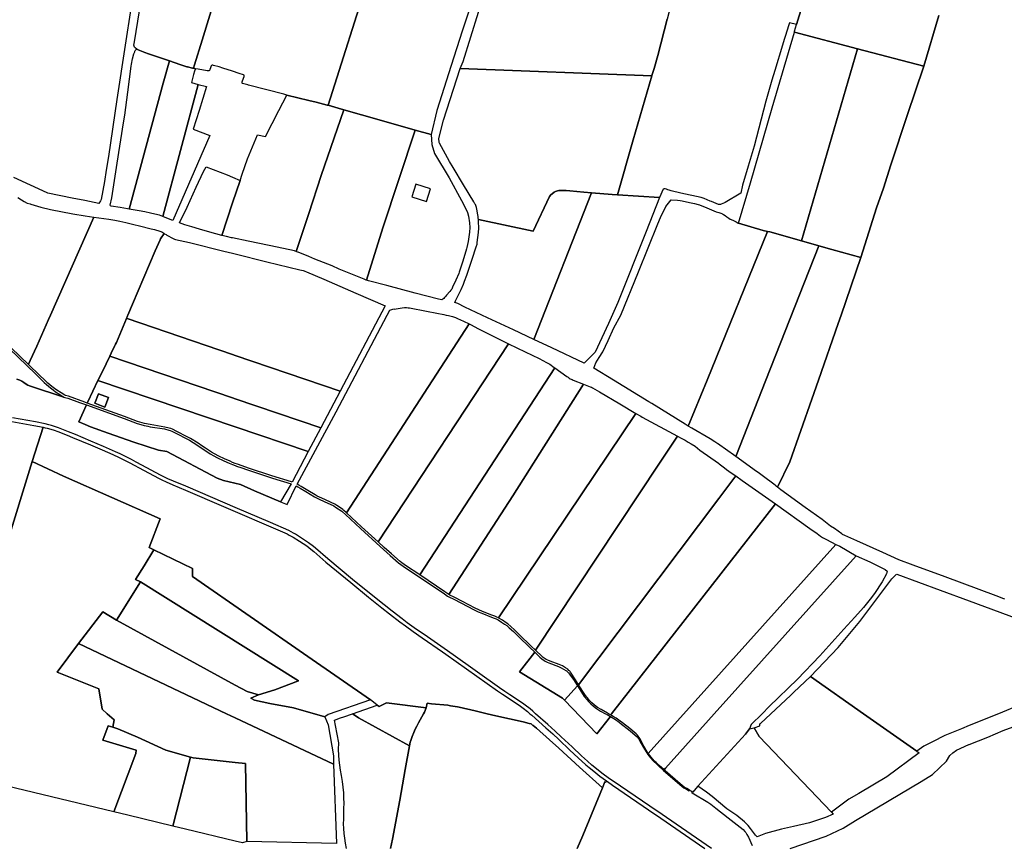
# Model space of a CAD drawing. Units: inches. Extents: x 720574 to 734697, y 4351319 to 4383091.
# Drawn here: x 722291 to 722752, y 4373543 to 4373930 of the extents above; entities that cross this region are included whole.
import ezdxf

# ---------------------------------------------------------------- set-up
doc = ezdxf.new("R2010")
doc.units = ezdxf.units.IN
doc.header["$MEASUREMENT"] = 0
doc.layers.add('gis.parcelas_rust', color=10, linetype='Continuous')

# ---------------------------------------------------------------- blocks, each defined once
blk = doc.blocks.new('parcelas_rust_ACAD_27_FMEBLOCK28')
at = {"layer": 'gis.parcelas_rust'}
for points in [[(-34.4, 6.96), (-51.8, 13.21), (-51.52, 13.79), (-46.8, 23.78), (17.58, 2.13), (51.8, -9.38), (44.21, -23.78), (43.98, -23.7), (34.75, -20.84), (23.83, -17.25), (20.78, -16.19), (18.65, -15.41), (17.58, -14.99), (16.35, -14.51), (15.13, -14.03), (12.52, -12.92), (9.86, -11.61), (7.87, -10.59), (6.44, -9.75), (3.61, -7.88), (1.93, -6.73), (0.11, -5.55), (-3.45, -3.36), (-5, -2.5), (-9.79, -0.04), (-11.81, 0.99), (-12.65, 1.34), (-13.36, 1.56), (-15.4, 2.04), (-22.39, 3.16), (-23.33, 3.34), (-24.05, 3.52), (-25.01, 3.68), (-26.09, 4), (-28.21, 4.65)], [(-48.36, 13.19), (-43.63, 11.37), (-41.91, 15.84), (-46.64, 17.66)]]:
    blk.add_lwpolyline(points, close=True, dxfattribs=at)
blk = doc.blocks.new('parcelas_rust_ACAD_27_FMEBLOCK53')
at = {"layer": 'gis.parcelas_rust'}
for points in [[(-23.25, -30.82), (-24.21, -30.55), (-16.49, -6.06), (-1.33, 39.77), (6.14, 37.7), (6.48, 33.04), (7.77, 28.82), (14.56, 17.44), (20.3, 6.8), (22.27, 3.15), (23.13, 1.19), (23.68, -0.61), (24.07, -3.69), (24.21, -5.88), (24.12, -8.04), (23.43, -12.34), (22.88, -15.2), (22.71, -15.79), (20.96, -21.56), (19.31, -26.82), (19.04, -27.48), (17.64, -30.6), (16.17, -33.86), (15.75, -34.69), (15.35, -35.22), (14.92, -35.82), (13.35, -37.59), (12.88, -38.13), (12.4, -38.65), (12, -39.1), (11.14, -39.77), (9.52, -39.46), (-1.31, -36.58), (-14.7, -33.07)], [(-2.91, 8.55), (3.88, 6.36), (5.79, 12.28), (-1, 14.47)]]:
    blk.add_lwpolyline(points, close=True, dxfattribs=at)

msp = doc.modelspace()

# ---------------------------------------------------------------- linework, layer by layer
at = {"layer": 'gis.parcelas_rust'}
for points in [[(722439.867, 4373888.0715), (722435.157, 4373889.3915), (722454.7875, 4373951.1705), (722459.9275, 4373967.2605), (722474.9775, 4373963.2405), (722492.5775, 4373958.5905), (722501.2875, 4373956.1005), (722506.7075, 4373954.4905), (722506.9675, 4373954.4105), (722507.2875, 4373954.3305), (722507.9175, 4373954.1405), (722507.1675, 4373951.1705), (722506.9375, 4373950.2505), (722506.8275, 4373949.9205), (722505.6775, 4373946.6305), (722502.2775, 4373936.7505), (722498.047, 4373924.1105), (722492.847, 4373908.111), (722486.227, 4373887.001), (722483.5065, 4373875.681), (722476.0365, 4373877.751), (722469.017, 4373879.701), (722450.837, 4373884.871), (722442.507, 4373887.301)], [(722586.917, 4373903.1905), (722497.107, 4373906.661), (722498.467, 4373909.881), (722505.707, 4373933.0505), (722509.4675, 4373945.1705), (722510.2275, 4373948.0005), (722511.2475, 4373951.1705), (722514.2575, 4373960.5105), (722514.5375, 4373961.1805), (722515.6775, 4373963.7505), (722517.0175, 4373966.3405), (722536.9675, 4373965.47), (722596.6675, 4373960.4), (722602.8275, 4373959), (722600.537, 4373951.17), (722598.527, 4373944.27), (722595.757, 4373935.72), (722594.197, 4373929.81), (722589.767, 4373912.6605), (722588.007, 4373906.5805), (722586.977, 4373903.4105)], [(722639.156, 4373830.7305), (722627.656, 4373834.1005), (722633.216, 4373853.0705), (722643.3665, 4373888.23), (722653.827, 4373923.72), (722683.3965, 4373915.94), (722657.096, 4373825.8805), (722642.276, 4373830.1105), (722641.236, 4373830.3205)], [(722341.9365, 4373840.792), (722341.0865, 4373840.942), (722337.7065, 4373841.562), (722333.3765, 4373842.122), (722333.0965, 4373842.292), (722332.9465, 4373842.522), (722333.7565, 4373846.032), (722336.267, 4373862.282), (722339.297, 4373881.232), (722339.807, 4373884.762), (722341.197, 4373895.5215), (722342.8375, 4373907.7915), (722343.0175, 4373908.7515), (722343.5175, 4373911.1315), (722344.1375, 4373913.5215), (722344.3475, 4373914.1015), (722344.4675, 4373914.4515), (722344.6075, 4373914.7515), (722344.7675, 4373915.1215), (722345.2875, 4373915.6415), (722345.4775, 4373915.7815), (722346.1575, 4373915.4415), (722349.1775, 4373914.1915), (722350.9575, 4373913.5315), (722360.8675, 4373910.1815), (722357.817, 4373899.7515)], [(722665.216, 4373823.5605), (722657.096, 4373825.8805), (722683.3965, 4373915.94), (722714.5165, 4373907.7595), (722714.3565, 4373907.2795), (722706.9265, 4373885.14), (722699.096, 4373861.56), (722695.676, 4373850.49), (722692.396, 4373841.32), (722686.796, 4373824.0205), (722685.016, 4373818.1205), (722671.326, 4373821.8205)], [(722346.5965, 4373839.972), (722341.9365, 4373840.792), (722357.817, 4373899.7515), (722360.8675, 4373910.1815), (722365.6475, 4373908.5715), (722368.9875, 4373907.4715), (722369.3075, 4373907.3715), (722371.507, 4373906.8415), (722372.027, 4373906.7415), (722372.957, 4373906.5515), (722372.577, 4373905.4415), (722372.107, 4373903.8015), (722371.037, 4373900.0815), (722374.267, 4373899.2115), (722357.7265, 4373837.242), (722356.0965, 4373837.862), (722355.2965, 4373838.102), (722351.8765, 4373838.872), (722349.1765, 4373839.462)], [(722505.6765, 4373835.8415), (722505.5965, 4373836.6515), (722505.4965, 4373837.2815), (722505.2565, 4373838.8015), (722505.0265, 4373839.951), (722504.7065, 4373841.541), (722504.4565, 4373842.421), (722504.2865, 4373842.831), (722504.0365, 4373843.281), (722503.8665, 4373843.511), (722503.4565, 4373844.171), (722498.6065, 4373852.081), (722493.7765, 4373860.271), (722492.1665, 4373863.101), (722487.4865, 4373871.601), (722487.3065, 4373871.981), (722487.2365, 4373872.361), (722487.1865, 4373872.761), (722487.1565, 4373873.061), (722487.1365, 4373873.321), (722487.0265, 4373873.781), (722489.357, 4373882.481), (722497.107, 4373906.661), (722586.917, 4373903.1905), (722578.2265, 4373873.1405), (722570.8865, 4373847.441), (722568.3265, 4373847.611), (722558.7265, 4373848.411), (722555.0265, 4373848.721), (722548.4665, 4373849.351), (722546.8365, 4373849.451), (722544.7565, 4373849.511), (722543.8365, 4373849.511), (722543.3665, 4373849.491), (722542.6865, 4373849.331), (722541.8665, 4373848.971), (722541.1065, 4373848.631), (722540.1965, 4373847.981), (722539.5865, 4373847.451), (722539.0665, 4373846.721), (722531.366, 4373830.331)], [(722361.1265, 4373835.942), (722357.7265, 4373837.242), (722374.267, 4373899.2115), (722378.127, 4373898.1815), (722374.637, 4373887.0015), (722371.887, 4373878.1915), (722379.757, 4373875.1715), (722362.3865, 4373835.482)], [(722387.5965, 4373827.872), (722385.4065, 4373828.432), (722390.4165, 4373843.652), (722393.8965, 4373854.1215), (722394.9165, 4373857.1915), (722397.297, 4373864.3615), (722402.137, 4373875.6315), (722405.887, 4373874.8015), (722412.127, 4373886.9015), (722415.837, 4373894.1715), (722426.067, 4373891.6815), (722429.557, 4373890.8315), (722434.727, 4373889.5115), (722435.157, 4373889.3915), (722439.867, 4373888.0715), (722442.507, 4373887.301), (722431.9665, 4373856.5515), (722426.0665, 4373838.7115), (722420.1765, 4373820.902), (722419.7965, 4373821.042), (722419.4265, 4373821.162), (722417.1965, 4373821.622), (722407.5865, 4373823.632), (722397.6965, 4373825.742), (722390.4165, 4373827.242), (722389.9065, 4373827.342)], [(722420.5365, 4373820.782), (722420.1765, 4373820.902), (722426.0665, 4373838.7115), (722431.9665, 4373856.5515), (722442.507, 4373887.301), (722450.837, 4373884.871), (722469.017, 4373879.701), (722476.0365, 4373877.751), (722460.8765, 4373831.9215), (722453.156, 4373807.432), (722452.946, 4373807.502), (722452.656, 4373807.602), (722452.356, 4373807.732), (722452.136, 4373807.852), (722440.366, 4373812.672), (722437.016, 4373814.102), (722429.006, 4373817.362), (722426.0665, 4373818.552), (722421.2065, 4373820.532), (722420.9065, 4373820.642)], [(722368.0365, 4373833.452), (722365.4565, 4373834.262), (722369.0365, 4373841.622), (722373.3365, 4373851.092), (722376.717, 4373858.382), (722378.007, 4373860.532), (722387.8965, 4373856.822), (722390.4165, 4373855.6915), (722393.8965, 4373854.1215), (722390.4165, 4373843.652), (722385.4065, 4373828.432), (722379.7865, 4373830.012), (722374.8065, 4373831.332), (722371.2665, 4373832.502)], [(722495.946, 4373796.4315), (722494.556, 4373796.9315), (722494.916, 4373797.6915), (722497.536, 4373803.1215), (722498.626, 4373805.5615), (722499.176, 4373806.9315), (722500.176, 4373809.8415), (722501.206, 4373812.6515), (722502.786, 4373817.3415), (722504.616, 4373823.0015), (722505.006, 4373824.2915), (722505.046, 4373824.6515), (722505.126, 4373825.0615), (722505.656, 4373829.7715), (722505.796, 4373831.8315), (722505.6665, 4373834.9515), (722505.6765, 4373835.8415), (722531.366, 4373830.331), (722539.0665, 4373846.721), (722539.5865, 4373847.451), (722540.1965, 4373847.981), (722541.1065, 4373848.631), (722541.8665, 4373848.971), (722542.6865, 4373849.331), (722543.3665, 4373849.491), (722543.8365, 4373849.511), (722544.7565, 4373849.511), (722546.8365, 4373849.451), (722548.4665, 4373849.351), (722555.0265, 4373848.721), (722558.7265, 4373848.411), (722531.5755, 4373779.6915), (722522.0955, 4373784.1315), (722509.846, 4373789.8515), (722507.186, 4373791.1015), (722499.286, 4373794.8215)], [(722540.1155, 4373775.6915), (722531.5755, 4373779.6915), (722558.7265, 4373848.411), (722568.3265, 4373847.611), (722570.8865, 4373847.441), (722590.556, 4373846.111), (722584.386, 4373830.191), (722571.016, 4373796.921), (722566.6555, 4373787.1815), (722560.4355, 4373773.7715), (722555.2055, 4373768.6015)], [(722569.0555, 4373760.5815), (722559.8355, 4373766.2515), (722560.6755, 4373768.7015), (722562.3355, 4373771.2615), (722563.9455, 4373773.8415), (722566.4455, 4373779.1315), (722569.1555, 4373785.1515), (722572.4955, 4373791.101), (722580.716, 4373811.421), (722589.826, 4373833.781), (722591.096, 4373836.751), (722593.506, 4373842.001), (722596.016, 4373845.1505), (722599.036, 4373844.8705), (722600.236, 4373844.7205), (722601.186, 4373844.5805), (722604.656, 4373843.9205), (722606.996, 4373843.4205), (722608.656, 4373842.9505), (722609.406, 4373842.6805), (722612.776, 4373841.3305), (722617.156, 4373839.4905), (722618.416, 4373839.1505), (722619.316, 4373838.8505), (722620.056, 4373838.5205), (722620.556, 4373838.2305), (722621.346, 4373837.7005), (722622.216, 4373837.0505), (722623.116, 4373836.4405), (722623.736, 4373836.0905), (722625.006, 4373835.5705), (722625.906, 4373835.1105), (722626.546, 4373834.7105), (722627.026, 4373834.4105), (722627.406, 4373834.1705), (722627.656, 4373834.1005), (722639.156, 4373830.7305), (722641.236, 4373830.3205), (722612.8555, 4373760.581), (722604.075, 4373739.0415), (722602.665, 4373739.9015), (722586.9555, 4373749.5715), (722585.5355, 4373750.4415)], [(722299.806, 4373762.963), (722294.666, 4373767.863), (722294.886, 4373768.353), (722295.506, 4373769.733), (722298.526, 4373776.523), (722304.086, 4373789.0025), (722305.026, 4373791.1025), (722325.3265, 4373837.032), (722332.2765, 4373836.022), (722335.1865, 4373835.612), (722337.5265, 4373835.142), (722340.3965, 4373834.392), (722343.9965, 4373833.552), (722346.7665, 4373832.912), (722352.2765, 4373831.552), (722353.8065, 4373831.122), (722356.2565, 4373830.342), (722357.4865, 4373829.862), (722358.2365, 4373829.382), (722356.5265, 4373826.752), (722356.3765, 4373826.402), (722354.0565, 4373821.112), (722343.396, 4373796.2025), (722341.276, 4373791.1025), (722341.126, 4373790.7525), (722340.606, 4373789.5125), (722335.866, 4373778.2725), (722335.476, 4373777.4225), (722335.176, 4373776.7725), (722333.486, 4373773.2325), (722332.776, 4373771.7825), (722329.306, 4373764.6525), (722327.266, 4373760.343), (722322.546, 4373750.353), (722322.266, 4373749.773), (722321.076, 4373750.203), (722313.396, 4373753.043), (722312.006, 4373753.403), (722311.686, 4373753.533), (722309.946, 4373754.593), (722307.906, 4373755.933), (722306.846, 4373756.703), (722305.606, 4373757.683), (722303.786, 4373759.223), (722302.376, 4373760.503)], [(722340.936, 4373789.4025), (722340.606, 4373789.5125), (722341.126, 4373790.7525), (722341.276, 4373791.1025), (722343.396, 4373796.2025), (722354.0565, 4373821.112), (722356.3765, 4373826.402), (722356.5265, 4373826.752), (722358.2365, 4373829.382), (722358.4965, 4373829.212), (722359.1765, 4373828.812), (722359.6065, 4373828.572), (722362.4565, 4373827.012), (722362.7565, 4373826.852), (722363.1665, 4373826.692), (722363.6765, 4373826.552), (722370.1265, 4373825.032), (722386.2865, 4373821.072), (722390.4165, 4373820.052), (722391.6465, 4373819.752), (722406.4765, 4373816.092), (722421.946, 4373812.302), (722423.496, 4373811.972), (722423.886, 4373811.802), (722424.236, 4373811.632), (722425.086, 4373811.272), (722433.236, 4373807.892), (722448.196, 4373801.392), (722461.986, 4373795.422), (722440.8455, 4373755.462), (722391.646, 4373772.1925), (722390.416, 4373772.6125)], [(722605.675, 4373738.0715), (722604.075, 4373739.0415), (722612.8555, 4373760.581), (722641.236, 4373830.3205), (722642.276, 4373830.1105), (722657.096, 4373825.8805), (722665.216, 4373823.5605), (722640.4255, 4373760.581), (722626.335, 4373724.7915), (722621.525, 4373728.2415), (722618.875, 4373730.1215), (722618.645, 4373730.2815), (722617.975, 4373730.7215), (722616.585, 4373731.6215), (722614.355, 4373733.0115)], [(722636.105, 4373717.7915), (722626.335, 4373724.7915), (722640.4255, 4373760.581), (722665.216, 4373823.5605), (722671.326, 4373821.8205), (722685.016, 4373818.1205), (722675.7355, 4373791.1005), (722674.3755, 4373787.1305), (722665.115, 4373760.581), (722661.995, 4373751.621), (722651.765, 4373722.3615), (722645.975, 4373710.3515), (722645.345, 4373710.9115), (722644.845, 4373711.3115), (722638.755, 4373715.8215), (722636.805, 4373717.2715)], [(722421.515, 4373711.3925), (722420.725, 4373711.7825), (722438.9255, 4373745.7325), (722462.836, 4373791.102), (722464.136, 4373793.432), (722465.926, 4373793.932), (722466.306, 4373793.922), (722467.106, 4373793.992), (722469.846, 4373794.472), (722470.966, 4373794.652), (722471.866, 4373794.6615), (722472.766, 4373794.5515), (722473.396, 4373794.4015), (722481.326, 4373792.9515), (722486.116, 4373792.0015), (722489.466, 4373791.3315), (722490.536, 4373791.1015), (722491.656, 4373790.8415), (722493.516, 4373790.3415), (722494.906, 4373789.9115), (722495.876, 4373789.5215), (722498.696, 4373788.1715), (722501.306, 4373786.9415), (722443.815, 4373698.3725), (722443.585, 4373698.5925), (722442.615, 4373699.4825), (722442.045, 4373699.9425), (722441.005, 4373700.6625), (722439.235, 4373701.8825), (722438.315, 4373702.4325), (722436.545, 4373703.2925), (722433.595, 4373704.6325), (722431.125, 4373705.7325), (722430.085, 4373706.2325), (722429.085, 4373706.7825), (722425.605, 4373708.9025), (722422.555, 4373710.8025)], [(722390.4155, 4373752.2225), (722332.776, 4373771.7825), (722333.486, 4373773.2325), (722335.176, 4373776.7725), (722335.476, 4373777.4225), (722335.866, 4373778.2725), (722340.606, 4373789.5125), (722340.936, 4373789.4025), (722390.416, 4373772.6125), (722391.646, 4373772.1925), (722440.8455, 4373755.462), (722431.7055, 4373738.2025), (722391.6455, 4373751.8025)], [(722450.765, 4373691.9025), (722443.815, 4373698.3725), (722501.306, 4373786.9415), (722501.926, 4373786.6315), (722505.736, 4373784.6915), (722510.9955, 4373781.9715), (722519.8255, 4373777.6615), (722458.625, 4373684.7725)], [(722461.525, 4373682.1325), (722458.625, 4373684.7725), (722519.8255, 4373777.6615), (722527.5355, 4373773.9015), (722534.1055, 4373770.6515), (722537.6355, 4373768.9015), (722537.9455, 4373768.7515), (722538.5955, 4373768.3515), (722539.1255, 4373768.0015), (722541.2255, 4373766.5515), (722541.4355, 4373766.4015), (722478.1145, 4373669.3525), (722477.6445, 4373669.6725), (722471.975, 4373673.4125), (722469.705, 4373675.0225), (722468.895, 4373675.6525), (722464.835, 4373679.1525)], [(722391.6455, 4373738.7025), (722327.266, 4373760.343), (722329.306, 4373764.6525), (722332.776, 4373771.7825), (722390.4155, 4373752.2225), (722391.6455, 4373751.8025), (722431.7055, 4373738.2025), (722425.8655, 4373727.1925)], [(722489.9745, 4373661.3525), (722478.1145, 4373669.3525), (722541.4355, 4373766.4015), (722547.1355, 4373762.3515), (722547.7155, 4373761.9115), (722548.1955, 4373761.5715), (722548.7255, 4373761.2415), (722549.1755, 4373760.9915), (722549.5655, 4373760.8115), (722550.0655, 4373760.6215), (722555.0055, 4373758.6915), (722521.725, 4373706.362), (722491.7445, 4373660.1925)], [(722492.3145, 4373659.8825), (722491.7445, 4373660.1925), (722521.725, 4373706.362), (722555.0055, 4373758.6915), (722558.1155, 4373757.4815), (722558.6555, 4373757.2215), (722559.1155, 4373756.9615), (722562.3955, 4373755.1615), (722571.9455, 4373749.4915), (722579.5255, 4373745.0015), (722515.0045, 4373649.1925), (722514.3245, 4373649.5325), (722513.4345, 4373649.9025), (722511.9845, 4373650.4125), (722507.5345, 4373652.2125), (722505.8345, 4373652.9425), (722504.1245, 4373653.7325), (722498.1845, 4373656.9025), (722494.2845, 4373658.9325)], [(722325.706, 4373749.753), (722327.426, 4373754.223), (722332.156, 4373752.403), (722330.436, 4373747.933)], [(722412.895, 4373703.5925), (722400.675, 4373708.633), (722394.0555, 4373711.623), (722386.1055, 4373713.603), (722383.1255, 4373714.593), (722359.6055, 4373727.183), (722355.6255, 4373727.843), (722344.0355, 4373731.493), (722332.1055, 4373735.793), (722323.8255, 4373738.773), (722321.1755, 4373739.773), (722318.3155, 4373741.043), (722321.826, 4373748.943), (722339.4755, 4373742.603), (722345.5855, 4373740.323), (722347.4155, 4373739.763), (722348.8955, 4373739.323), (722349.8855, 4373739.163), (722350.5655, 4373738.993), (722351.7255, 4373738.773), (722358.4355, 4373737.693), (722360.5355, 4373737.203), (722361.0655, 4373737.043), (722361.8455, 4373736.713), (722364.4255, 4373735.413), (722368.6655, 4373733.2325), (722370.1255, 4373732.4225), (722373.5955, 4373730.2925), (722375.2555, 4373729.2125), (722376.8555, 4373728.1125), (722379.8855, 4373726.1125), (722381.5455, 4373725.1325), (722383.0255, 4373724.3725), (722386.2855, 4373722.7625), (722388.7655, 4373721.7125), (722390.4155, 4373721.0625), (722391.6455, 4373720.5825), (722392.2755, 4373720.3325), (722394.6655, 4373719.4525), (722396.9755, 4373718.6525), (722409.0455, 4373714.6825), (722417.885, 4373711.9425)], [(722515.2945, 4373649.0425), (722515.0045, 4373649.1925), (722579.5255, 4373745.0015), (722581.795, 4373743.6515), (722582.385, 4373743.3015), (722598.965, 4373734.2515), (722590.595, 4373721.6515), (722532.3945, 4373634.0925), (722530.4445, 4373635.9125), (722524.7945, 4373641.3625), (722522.5545, 4373643.5525), (722520.8245, 4373645.1325), (722519.4145, 4373646.3225), (722518.6645, 4373646.8825), (722516.9345, 4373648.0325)], [(722311.1055, 4373715.593), (722296.4555, 4373722.453), (722301.5555, 4373738.473), (722302.4255, 4373738.303), (722303.3955, 4373738.073), (722305.1655, 4373737.583), (722306.6555, 4373737.093), (722308.3755, 4373736.453), (722312.7655, 4373734.763), (722315.3555, 4373733.723), (722323.8055, 4373730.203), (722329.1455, 4373727.933), (722334.2755, 4373725.663), (722337.1955, 4373724.293), (722342.1955, 4373721.813), (722344.2855, 4373720.723), (722346.5255, 4373719.493), (722355.6255, 4373714.583), (722357.1455, 4373713.843), (722359.2555, 4373712.873), (722362.4155, 4373711.493), (722368.3055, 4373709.043), (722386.165, 4373701.403), (722391.645, 4373699.043), (722408.385, 4373691.833), (722415.925, 4373688.523), (722416.975, 4373688.003), (722418.135, 4373687.373), (722418.775, 4373686.983), (722421.685, 4373685.123), (722425.135, 4373682.863), (722427.065, 4373681.413), (722428.435, 4373680.273), (722434.095, 4373675.333), (722445.7945, 4373665.683), (722454.1845, 4373658.833), (722460.3145, 4373653.903), (722463.9645, 4373651.033), (722468.8545, 4373647.283), (722471.4645, 4373645.363), (722475.0645, 4373642.773), (722479.2345, 4373639.863), (722488.8645, 4373633.223), (722490.3245, 4373632.193), (722514.534, 4373615.013), (722516.964, 4373613.353), (722519.604, 4373611.623), (722525.384, 4373607.763), (722526.664, 4373606.843), (722528.744, 4373605.223), (722529.834, 4373604.253), (722530.664, 4373603.513), (722537.254, 4373597.703), (722540.534, 4373594.743), (722543.384, 4373592.093), (722548.544, 4373587.213), (722552.404, 4373583.643), (722556.0935, 4373580.323), (722557.5835, 4373579.033), (722559.7335, 4373577.253), (722562.6235, 4373574.963), (722565.6735, 4373572.743), (722565.3735, 4373572.143), (722565.0135, 4373572.303), (722563.8335, 4373569.463), (722553.0935, 4373579.143), (722543.304, 4373588.063), (722538.924, 4373592.023), (722532.844, 4373597.403), (722531.354, 4373598.703), (722531.014, 4373598.923), (722530.834, 4373599.063), (722530.324, 4373599.453), (722529.434, 4373599.703), (722526.694, 4373600.433), (722513.894, 4373603.283), (722509.814, 4373604.253), (722504.094, 4373605.613), (722496.664, 4373607.313), (722495.804, 4373607.503), (722492.624, 4373608.013), (722491.394, 4373608.183), (722483.624, 4373608.923), (722481.594, 4373609.223), (722481.094, 4373607.063), (722462.494, 4373609.333), (722459.054, 4373607.673), (722458.194, 4373608.223), (722455.634, 4373610.283), (722455.104, 4373610.713), (722425.6245, 4373631.063), (722371.555, 4373668.503), (722371.555, 4373672.333), (722353.425, 4373681.133), (722351.235, 4373682.203), (722356.475, 4373695.573)], [(722532.8845, 4373633.6325), (722532.3945, 4373634.0925), (722590.595, 4373721.6515), (722598.965, 4373734.2515), (722600.735, 4373733.4315), (722602.565, 4373732.3815), (722604.065, 4373731.5115), (722605.485, 4373730.7015), (722607.265, 4373729.5715), (722609.535, 4373727.8415), (722618.205, 4373721.6015), (722618.625, 4373721.2915), (722621.015, 4373719.5115), (722622.055, 4373718.7415), (722624.195, 4373717.1515), (722626.295, 4373715.6715), (722618.355, 4373705.1115), (722552.654, 4373617.7925), (722551.114, 4373620.2025), (722548.804, 4373623.7025), (722548.624, 4373623.9925), (722548.364, 4373624.2725), (722548.064, 4373624.5425), (722547.524, 4373625.0725), (722546.494, 4373625.7125), (722545.014, 4373626.6225), (722543.554, 4373627.3025), (722539.344, 4373628.8725), (722538.174, 4373629.3225), (722537.454, 4373629.6625), (722536.994, 4373629.9525), (722536.094, 4373630.6525), (722535.074, 4373631.5025)], [(722555.834, 4373612.8225), (722552.654, 4373617.7925), (722618.355, 4373705.1115), (722626.295, 4373715.6715), (722629.265, 4373713.5915), (722640.325, 4373705.8915), (722644.9545, 4373702.5915), (722568.004, 4373604.2525), (722567.664, 4373603.6725), (722566.664, 4373604.2525), (722566.184, 4373604.5325), (722563.154, 4373606.1625), (722561.504, 4373607.1925), (722560.824, 4373607.6825), (722559.884, 4373608.4525), (722558.904, 4373609.3625), (722557.814, 4373610.4625), (722557.254, 4373611.0725)], [(722585.334, 4373585.5976), (722585.0535, 4373585.9425), (722584.7235, 4373586.4225), (722583.214, 4373589.1125), (722581.614, 4373592.1725), (722581.064, 4373593.1025), (722580.614, 4373593.7425), (722580.294, 4373594.1225), (722579.654, 4373594.7425), (722578.684, 4373595.5625), (722576.624, 4373597.2825), (722573.234, 4373599.9825), (722572.164, 4373600.7925), (722570.264, 4373602.1025), (722568.854, 4373602.9825), (722567.664, 4373603.6725), (722568.004, 4373604.2525), (722644.9545, 4373702.5915), (722661.1445, 4373691.0615), (722664.5245, 4373688.6815), (722666.0345, 4373687.5015), (722666.9445, 4373686.8715), (722668.8145, 4373685.9215), (722673.3327, 4373683.6267)], [(722347.165, 4373666.0535), (722344.815, 4373667.1635), (722348.865, 4373673.5135), (722353.425, 4373681.133), (722371.555, 4373672.333), (722371.555, 4373668.503), (722425.6245, 4373631.063), (722455.104, 4373610.713), (722435.214, 4373603.8835), (722433.654, 4373602.7935), (722418.944, 4373606.9935), (722407.854, 4373609.1035), (722400.5945, 4373610.6235), (722398.8745, 4373611.5835), (722402.5545, 4373613.1035), (722410.1245, 4373615.4835), (722421.2245, 4373619.6135)], [(722675.1345, 4373682.7115), (722682.8145, 4373678.3115), (722616.274, 4373604.2525), (722593.4035, 4373578.7925), (722592.7135, 4373578.0225), (722590.4335, 4373580.0125), (722588.9935, 4373581.3725), (722588.3035, 4373582.0825), (722586.5835, 4373584.0725), (722586.4035, 4373584.2825), (722585.334, 4373585.5976), (722673.3327, 4373683.6267)], [(722593.2835, 4373577.5225), (722592.7135, 4373578.0225), (722593.4035, 4373578.7925), (722616.274, 4373604.2525), (722682.8145, 4373678.3115), (722689.1945, 4373675.5015), (722696.4145, 4373671.8215), (722697.4045, 4373671.0215), (722697.0045, 4373669.8115), (722694.9745, 4373666.0415), (722691.434, 4373660.6615), (722689.344, 4373657.9815), (722686.214, 4373654.0215), (722682.144, 4373649.4815), (722677.044, 4373643.8015), (722665.824, 4373631.322), (722655.244, 4373620.442), (722642.044, 4373607.662), (722638.654, 4373604.252), (722633.564, 4373599.142), (722632.8435, 4373597.1525), (722630.8635, 4373594.7325), (722608.6135, 4373570.3225), (722606.8035, 4373568.3325), (722606.2235, 4373567.4325), (722605.7235, 4373567.7325), (722604.6735, 4373568.3725), (722603.3835, 4373569.1625), (722602.2135, 4373569.8725), (722600.2735, 4373571.4625)], [(722391.6445, 4373617.6635), (722335.925, 4373648.1635), (722347.165, 4373666.0535), (722421.2245, 4373619.6135), (722410.1245, 4373615.4835), (722402.5545, 4373613.1035), (722397.2145, 4373614.6135)], [(722387.604, 4373604.2535), (722318.1845, 4373637.1035), (722329.515, 4373652.0035), (722335.925, 4373648.1635), (722391.6445, 4373617.6635), (722397.2145, 4373614.6135), (722402.5545, 4373613.1035), (722398.8745, 4373611.5835), (722400.5945, 4373610.6235), (722407.854, 4373609.1035), (722418.944, 4373606.9935), (722433.654, 4373602.7935), (722435.254, 4373599.0535), (722437.724, 4373584.5035), (722437.644, 4373580.5735), (722391.644, 4373602.3435)], [(722334.2345, 4373597.934), (722334.8145, 4373601.404), (722331.6145, 4373604.254), (722329.2145, 4373606.384), (722327.6945, 4373615.844), (722308.0445, 4373623.764), (722318.1845, 4373637.1035), (722387.604, 4373604.2535), (722391.644, 4373602.3435), (722437.644, 4373580.5735), (722439.1835, 4373543.4135), (722397.0935, 4373544.334), (722396.424, 4373580.8935), (722391.644, 4373581.4135), (722371.864, 4373583.574), (722370.674, 4373583.904), (722359.104, 4373587.174), (722345.764, 4373593.204), (722336.5945, 4373597.224)], [(722545.964, 4373610.5825), (722545.094, 4373611.4825), (722524.904, 4373623.8425), (722532.1145, 4373633.0825), (722534.434, 4373630.8225), (722535.374, 4373630.0425), (722536.554, 4373629.1225), (722536.954, 4373628.8725), (722537.844, 4373628.4525), (722538.694, 4373628.1225), (722543.234, 4373626.4325), (722544.534, 4373625.8225), (722546.594, 4373624.5525), (722546.964, 4373624.3225), (722547.434, 4373623.8625), (722547.714, 4373623.6125), (722547.874, 4373623.4425), (722548.404, 4373622.8225), (722550.514, 4373619.8225), (722551.044, 4373618.9925), (722552.074, 4373617.3925)], [(722637.2735, 4373593.6025), (722635.0235, 4373597.582), (722637.6135, 4373598.492), (722637.684, 4373599.552), (722637.884, 4373599.652), (722642.824, 4373604.252), (722651.994, 4373612.802), (722653.164, 4373613.892), (722653.604, 4373614.302), (722661.364, 4373621.642), (722686.2835, 4373604.252), (722711.3135, 4373586.752), (722712.3335, 4373585.852), (722697.1235, 4373574.672), (722684.0835, 4373566.862), (722679.3435, 4373564.222), (722671.2835, 4373558.1025)], [(722561.214, 4373594.7425), (722545.964, 4373610.5825), (722552.074, 4373617.3925), (722555.264, 4373612.3925), (722556.654, 4373610.6825), (722557.324, 4373609.9525), (722558.424, 4373608.8425), (722559.454, 4373607.8825), (722560.424, 4373607.0925), (722561.074, 4373606.6225), (722562.854, 4373605.5125), (722565.204, 4373604.2525), (722566.004, 4373603.8225), (722567.534, 4373602.9325)], [(722446.864, 4373603.9935), (722446.564, 4373604.1835), (722458.194, 4373608.223), (722459.054, 4373607.673), (722462.494, 4373609.333), (722481.094, 4373607.063), (722480.334, 4373605.033), (722479.904, 4373604.253), (722478.314, 4373601.333), (722477.604, 4373599.923), (722476.824, 4373598.353), (722475.984, 4373596.933), (722475.324, 4373595.493), (722474.594, 4373593.493), (722473.904, 4373591.743), (722473.664, 4373590.913), (722473.304, 4373589.163), (722449.424, 4373602.323)], [(722334.684, 4373558.234), (722345.004, 4373585.574), (722345.194, 4373587.094), (722329.524, 4373591.874), (722332.0045, 4373598.554), (722334.2345, 4373597.934), (722336.5945, 4373597.224), (722345.764, 4373593.204), (722359.104, 4373587.174), (722370.674, 4373583.904), (722362.434, 4373551.564), (722341.214, 4373556.664)], [(722612.5935, 4373567.4725), (722608.6135, 4373570.3225), (722630.8635, 4373594.7325), (722632.8435, 4373597.1525), (722635.0235, 4373597.582), (722637.2735, 4373593.6025), (722671.2835, 4373558.1025), (722672.0635, 4373557.1425), (722668.3935, 4373555.6125), (722660.9835, 4373553.1425), (722653.4635, 4373551.4325), (722647.7435, 4373550.1025), (722640.2935, 4373548.1425), (722636.3235, 4373546.5725), (722635.6135, 4373547.3125), (722634.6135, 4373548.5825), (722633.3135, 4373550.3825), (722632.1735, 4373551.8825), (722630.5035, 4373553.5525), (722626.8235, 4373556.4725), (722622.2235, 4373559.5925), (722615.2635, 4373565.4325)], [(722368.2935, 4373550.154), (722362.434, 4373551.564), (722370.674, 4373583.904), (722371.864, 4373583.574), (722391.644, 4373581.4135), (722396.424, 4373580.8935), (722397.0935, 4373544.334), (722394.9835, 4373543.744), (722391.6435, 4373544.544)]]:
    msp.add_lwpolyline(points, close=True, dxfattribs=at)
for points in [[(722288.378, 4373949.8315), (722293.858, 4373948.4815), (722303.018, 4373946.1715), (722314.4875, 4373943.1715), (722342.7975, 4373935.3115), (722342.7575, 4373934.9715), (722342.7175, 4373934.7015), (722339.9575, 4373917.5215), (722336.057, 4373892.142), (722332.117, 4373865.372), (722331.127, 4373859.022), (722330.247, 4373853.742), (722328.7365, 4373845.252), (722328.5765, 4373844.872), (722328.4465, 4373844.652), (722327.6165, 4373843.412), (722321.1465, 4373844.732), (722315.197, 4373845.902), (722303.817, 4373848.2625), (722303.377, 4373848.3825), (722287.737, 4373855.5925)], [(722385.6175, 4373951.171), (722376.0775, 4373919.8915), (722372.5375, 4373908.3315), (722372.027, 4373906.7415), (722371.507, 4373906.8415), (722369.3075, 4373907.3715), (722368.9875, 4373907.4715), (722365.6475, 4373908.5715), (722360.8675, 4373910.1815), (722350.9575, 4373913.5315), (722349.1775, 4373914.1915), (722346.1575, 4373915.4415), (722345.4775, 4373915.7815), (722344.6875, 4373916.3015), (722344.3675, 4373916.6815), (722344.1975, 4373917.0515), (722344.0975, 4373917.5215), (722344.1675, 4373918.3515), (722344.3075, 4373919.1715), (722347.4675, 4373938.5215)], [(722454.7875, 4373951.1705), (722435.157, 4373889.3915), (722434.727, 4373889.5115), (722429.557, 4373890.8315), (722426.067, 4373891.6815), (722415.837, 4373894.1715), (722414.337, 4373894.5415), (722397.797, 4373898.9115), (722397.577, 4373898.9715), (722395.067, 4373899.6915), (722394.877, 4373899.8115), (722394.837, 4373900.1715), (722394.877, 4373900.4115), (722394.997, 4373900.7915), (722395.887, 4373902.9515), (722395.867, 4373903.5015), (722395.477, 4373903.6815), (722393.477, 4373904.3515), (722390.417, 4373905.3515), (722385.877, 4373906.8315), (722384.117, 4373907.3515), (722381.357, 4373908.1115), (722381.087, 4373908.1715), (722380.817, 4373908.1715), (722380.547, 4373908.1015), (722380.307, 4373907.9115), (722380.027, 4373906.9615), (722379.777, 4373906.1615), (722379.717, 4373905.9515), (722379.577, 4373905.7715), (722379.307, 4373905.5915), (722378.867, 4373905.5215), (722378.647, 4373905.5215), (722378.407, 4373905.5415), (722374.247, 4373906.2915), (722372.957, 4373906.5515), (722372.027, 4373906.7415), (722372.5375, 4373908.3315), (722376.0775, 4373919.8915), (722385.6175, 4373951.171)], [(722662.147, 4373951.1695), (722654.837, 4373927.23), (722651.527, 4373927.99), (722651.327, 4373927.64), (722651.167, 4373927.15), (722649.477, 4373921.63), (722649.077, 4373920.19), (722648.307, 4373917.61), (722644.6465, 4373905.66), (722643.3165, 4373901.14), (722640.4765, 4373891.28), (722639.3565, 4373887.19), (722634.8965, 4373870.2805), (722634.0065, 4373867.1205), (722632.1665, 4373860.8105), (722629.516, 4373851.9605), (722628.726, 4373848.2405), (722621.406, 4373843.8605), (722620.996, 4373843.6105), (722619.536, 4373843.0805), (722619.186, 4373842.9705), (722618.876, 4373842.8905), (722618.556, 4373842.8505), (722618.226, 4373842.9705), (722614.906, 4373844.3105), (722614.326, 4373844.5405), (722611.486, 4373845.7205), (722610.036, 4373846.2105), (722600.546, 4373848.2805), (722595.996, 4373849.2605), (722595.096, 4373849.5605), (722594.456, 4373849.8105), (722593.926, 4373850.0705), (722593.226, 4373850.2605), (722592.776, 4373850.2905), (722592.366, 4373850.1105), (722590.556, 4373846.111), (722570.8865, 4373847.441), (722578.2265, 4373873.1405), (722586.917, 4373903.1905), (722586.977, 4373903.4105), (722588.007, 4373906.5805), (722589.767, 4373912.6605), (722594.197, 4373929.81)], [(722721.577, 4373931.4495), (722714.5165, 4373907.7595), (722683.3965, 4373915.94), (722653.827, 4373923.72), (722653.947, 4373924.12), (722654.837, 4373927.23), (722662.147, 4373951.1695)], [(722752.564, 4373657.921), (722751.994, 4373658.141), (722748.514, 4373659.441), (722724.5345, 4373668.3915), (722709.5545, 4373673.8715), (722702.7845, 4373676.3615), (722695.3245, 4373679.7915), (722683.1845, 4373685.2715), (722677.5545, 4373687.7015), (722676.3745, 4373688.2615), (722676.0045, 4373688.5315), (722672.6045, 4373691.0115), (722670.7745, 4373692.2215), (722666.8145, 4373695.2415), (722658.8345, 4373700.9115), (722647.545, 4373709.1315), (722645.975, 4373710.3515), (722651.765, 4373722.3615), (722661.995, 4373751.621), (722665.115, 4373760.581), (722674.3755, 4373787.1305), (722675.7355, 4373791.1005), (722685.016, 4373818.1205), (722686.796, 4373824.0205), (722692.396, 4373841.32), (722695.676, 4373850.49), (722699.096, 4373861.56), (722706.9265, 4373885.14), (722714.3565, 4373907.2795), (722714.5165, 4373907.7595), (722721.577, 4373931.4495)], [(722289.637, 4373846.1625), (722291.327, 4373845.1425), (722292.707, 4373844.2725), (722294.017, 4373843.5425), (722295.397, 4373843.1425), (722295.837, 4373843.0125), (722300.4065, 4373841.6425), (722304.9665, 4373840.5425), (722315.5165, 4373838.5525), (722321.2065, 4373837.632), (722325.3265, 4373837.032), (722305.026, 4373791.1025), (722304.086, 4373789.0025), (722298.526, 4373776.523), (722295.506, 4373769.733), (722294.886, 4373768.353), (722294.666, 4373767.863), (722278.416, 4373783.353)], [(722277.456, 4373782.993), (722297.906, 4373763.503), (722302.036, 4373759.553), (722303.126, 4373758.563), (722305.066, 4373756.923), (722306.266, 4373755.973), (722307.386, 4373755.163), (722309.336, 4373753.883), (722311.286, 4373752.663), (722295.676, 4373757.693), (722295.166, 4373757.873), (722294.346, 4373758.273), (722293.126, 4373758.993), (722292.496, 4373759.493), (722291.586, 4373760.043), (722290.556, 4373760.533), (722289.246, 4373761.033)], [(722289.246, 4373761.033), (722290.556, 4373760.533), (722291.586, 4373760.043), (722292.496, 4373759.493), (722293.126, 4373758.993), (722294.346, 4373758.273), (722295.166, 4373757.873), (722295.676, 4373757.693), (722311.286, 4373752.663), (722311.746, 4373752.513), (722313.116, 4373752.163), (722318.636, 4373750.123), (722321.826, 4373748.943), (722318.3155, 4373741.043), (722321.1755, 4373739.773), (722323.8255, 4373738.773), (722332.1055, 4373735.793), (722344.0355, 4373731.493), (722355.6255, 4373727.843), (722359.6055, 4373727.183), (722383.1255, 4373714.593), (722386.1055, 4373713.603), (722394.0555, 4373711.623), (722400.675, 4373708.633), (722412.895, 4373703.5925), (722415.915, 4373702.3425), (722420.265, 4373710.9825), (722420.985, 4373710.6225), (722422.115, 4373709.9825), (722424.755, 4373708.3425), (722428.745, 4373705.9125), (722429.725, 4373705.3725), (722430.735, 4373704.8825), (722433.715, 4373703.5525), (722436.115, 4373702.4625), (722437.885, 4373701.6025), (722438.705, 4373701.1125), (722441.535, 4373699.1625), (722441.925, 4373698.8525), (722443.315, 4373697.5725), (722450.365, 4373691.0025), (722459.575, 4373682.6425), (722464.315, 4373678.3725), (722468.245, 4373674.9825), (722469.225, 4373674.2225), (722471.495, 4373672.6125), (722477.3645, 4373668.7425), (722489.7345, 4373660.3925), (722491.2245, 4373659.4125), (722491.8245, 4373659.0825), (722494.0845, 4373657.9925), (722497.3745, 4373656.2825), (722503.6745, 4373652.9225), (722505.5545, 4373652.0525), (722507.1845, 4373651.3525), (722511.7445, 4373649.5125), (722513.0445, 4373649.0525), (722513.9845, 4373648.6625), (722514.8445, 4373648.2325), (722516.4845, 4373647.2225), (722517.9445, 4373646.2525), (722518.9145, 4373645.5325), (722520.0545, 4373644.5725), (722522.0545, 4373642.7425), (722524.6545, 4373640.2025), (722529.5745, 4373635.4525), (722532.1145, 4373633.0825), (722524.904, 4373623.8425), (722545.094, 4373611.4825), (722545.964, 4373610.5825), (722561.214, 4373594.7425), (722567.534, 4373602.9325), (722568.334, 4373602.4725), (722569.934, 4373601.4725), (722571.604, 4373600.3225), (722572.814, 4373599.4025), (722576.114, 4373596.7725), (722577.974, 4373595.2225), (722579.194, 4373594.2525), (722580.054, 4373593.4225), (722580.654, 4373592.6725), (722581.314, 4373591.4425), (722583.0235, 4373588.3925), (722584.2935, 4373586.3625), (722585.1735, 4373585.1325), (722586.3935, 4373583.5925), (722587.4935, 4373582.2825), (722589.6335, 4373580.2125), (722590.1235, 4373579.7525), (722592.4735, 4373577.7025), (722600.1235, 4373571.0725), (722602.0035, 4373569.5325), (722603.1735, 4373568.8225), (722604.4635, 4373568.0325), (722604.6735, 4373568.3725), (722605.7235, 4373567.7325), (722605.5235, 4373567.3925), (722605.9535, 4373567.1325), (722613.2135, 4373562.8225), (722614.6935, 4373561.8425), (722617.0535, 4373559.9725), (722622.7035, 4373555.4825), (722629.7635, 4373549.9125), (722630.5835, 4373549.0825), (722631.0735, 4373548.5225), (722631.2335, 4373548.2625), (722631.6035, 4373547.7025), (722632.3835, 4373546.3425), (722634.013, 4373542.4925)], [(722286.846, 4373741.253), (722297.1955, 4373739.343), (722301.5555, 4373738.473), (722296.4555, 4373722.453), (722270.925, 4373640.174)], [(722614.943, 4373541.103), (722593.9235, 4373555.533), (722589.8135, 4373558.343), (722589.4435, 4373558.603), (722568.8835, 4373572.623), (722567.2035, 4373573.783), (722563.6035, 4373576.403), (722561.0535, 4373578.423), (722558.9035, 4373580.203), (722556.7835, 4373582.033), (722554.004, 4373584.533), (722549.544, 4373588.663), (722544.444, 4373593.483), (722541.704, 4373596.033), (722538.234, 4373599.163), (722532.464, 4373604.253), (722531.124, 4373605.433), (722529.944, 4373606.483), (722527.614, 4373608.303), (722526.284, 4373609.263), (722520.454, 4373613.153), (722518.104, 4373614.693), (722515.594, 4373616.403), (722493.7745, 4373631.883), (722489.5745, 4373634.843), (722481.7045, 4373640.273), (722475.5545, 4373644.563), (722472.3245, 4373646.883), (722469.9245, 4373648.653), (722465.2045, 4373652.273), (722461.4045, 4373655.263), (722455.3145, 4373660.163), (722446.6645, 4373667.223), (722435.035, 4373676.813), (722429.215, 4373681.893), (722428.305, 4373682.653), (722426.015, 4373684.373), (722422.305, 4373686.803), (722419.875, 4373688.353), (722418.935, 4373688.923), (722417.795, 4373689.543), (722416.715, 4373690.073), (722408.105, 4373693.853), (722391.645, 4373700.943), (722386.905, 4373702.983), (722368.4555, 4373710.873), (722362.6055, 4373713.303), (722360.0855, 4373714.403), (722357.7655, 4373715.473), (722356.5755, 4373716.053), (722347.7855, 4373720.793), (722345.1955, 4373722.213), (722342.9555, 4373723.383), (722337.7255, 4373725.973), (722335.4855, 4373727.023), (722329.9255, 4373729.483), (722323.9155, 4373732.043), (722316.6955, 4373735.053), (722313.3855, 4373736.383), (722308.7155, 4373738.183), (722307.3755, 4373738.683), (722305.3955, 4373739.333), (722304.1355, 4373739.683), (722302.4555, 4373740.073), (722297.896, 4373740.983), (722287.156, 4373742.963)], [(722270.925, 4373640.174), (722296.4555, 4373722.453), (722311.1055, 4373715.593), (722356.475, 4373695.573), (722351.235, 4373682.203), (722353.425, 4373681.133), (722348.865, 4373673.5135), (722344.815, 4373667.1635), (722347.165, 4373666.0535), (722335.925, 4373648.1635), (722329.515, 4373652.0035), (722318.1845, 4373637.1035), (722308.0445, 4373623.764), (722327.6945, 4373615.844), (722329.2145, 4373606.384), (722331.6145, 4373604.254), (722334.8145, 4373601.404), (722334.2345, 4373597.934), (722332.0045, 4373598.554), (722329.524, 4373591.874), (722345.194, 4373587.094), (722345.004, 4373585.574), (722334.684, 4373558.234), (722250.824, 4373578.3745)], [(722759.9835, 4373608.5015), (722749.5335, 4373604.2515), (722735.8035, 4373598.6715), (722732.1835, 4373597.2015), (722724.3135, 4373593.962), (722718.5235, 4373591.012), (722714.5335, 4373589.062), (722711.3135, 4373586.752), (722686.2835, 4373604.252), (722661.364, 4373621.642), (722674.364, 4373635.252), (722684.464, 4373647.5015), (722699.4945, 4373667.3915), (722701.6245, 4373669.4815), (722701.8845, 4373669.6815), (722722.204, 4373662.1515), (722735.804, 4373657.1515), (722761.534, 4373647.701)], [(722464.4935, 4373541.1035), (722465.4335, 4373545.4935), (722468.8335, 4373563.7635), (722471.314, 4373578.0335), (722473.304, 4373589.163), (722473.664, 4373590.913), (722473.904, 4373591.743), (722474.594, 4373593.493), (722475.324, 4373595.493), (722475.984, 4373596.933), (722476.824, 4373598.353), (722477.604, 4373599.923), (722478.314, 4373601.333), (722479.904, 4373604.253), (722480.334, 4373605.033), (722481.094, 4373607.063), (722481.594, 4373609.223), (722483.624, 4373608.923), (722491.394, 4373608.183), (722492.624, 4373608.013), (722495.804, 4373607.503), (722496.664, 4373607.313), (722504.094, 4373605.613), (722509.814, 4373604.253), (722513.894, 4373603.283), (722526.694, 4373600.433), (722529.434, 4373599.703), (722530.324, 4373599.453), (722530.834, 4373599.063), (722531.014, 4373598.923), (722531.354, 4373598.703), (722532.844, 4373597.403), (722538.924, 4373592.023), (722543.304, 4373588.063), (722553.0935, 4373579.143), (722563.8335, 4373569.463), (722554.5535, 4373547.203), (722551.9835, 4373541.103)], [(722443.8335, 4373541.0835), (722443.3635, 4373543.5035), (722442.9535, 4373545.8735), (722442.6635, 4373548.1635), (722442.5035, 4373550.3835), (722442.4635, 4373552.5935), (722442.4835, 4373554.8735), (722442.5535, 4373557.2935), (722442.6135, 4373559.7935), (722442.6435, 4373562.2935), (722442.604, 4373564.7435), (722442.474, 4373567.2135), (722442.234, 4373569.7835), (722441.854, 4373572.4935), (722441.414, 4373575.2335), (722440.974, 4373577.8335), (722440.604, 4373580.2035), (722440.324, 4373582.4735), (722440.144, 4373584.8535), (722440.094, 4373587.5235), (722440.164, 4373590.6235), (722438.624, 4373598.7635), (722438.154, 4373601.2635), (722440.994, 4373602.2535), (722442.564, 4373602.8035), (722446.564, 4373604.1835), (722446.864, 4373603.9935), (722449.424, 4373602.323), (722473.304, 4373589.163), (722471.314, 4373578.0335), (722468.8335, 4373563.7635), (722465.4335, 4373545.4935), (722464.4935, 4373541.1035)], [(722651.903, 4373541.1025), (722668.753, 4373546.9225), (722676.663, 4373550.5925), (722682.493, 4373554.2125), (722713.2835, 4373572.432), (722718.6135, 4373575.812), (722725.2035, 4373582.002), (722726.7335, 4373584.642), (722728.1435, 4373585.942), (722729.8135, 4373587.222), (722735.6135, 4373589.7815), (722735.8035, 4373589.8515), (722744.5435, 4373593.2415), (722751.7735, 4373596.3315), (722756.4435, 4373598.0515)], [(722551.9835, 4373541.103), (722554.5535, 4373547.203), (722563.8335, 4373569.463), (722565.0135, 4373572.303), (722565.3735, 4373572.143), (722565.6735, 4373572.743), (722566.1435, 4373572.403), (722568.4635, 4373570.803), (722588.4435, 4373557.183), (722589.1435, 4373556.693), (722595.6835, 4373552.223), (722611.873, 4373541.103)]]:
    msp.add_lwpolyline(points, dxfattribs=at)

# ---------------------------------------------------------------- block references
for name, p in [('parcelas_rust_ACAD_27_FMEBLOCK53', (722477.371, 4373837.9813)), ('parcelas_rust_ACAD_27_FMEBLOCK28', (722374.0658, 4373736.5678))]:
    msp.add_blockref(name, p, dxfattribs=at)

doc.saveas('drawing.dxf')
